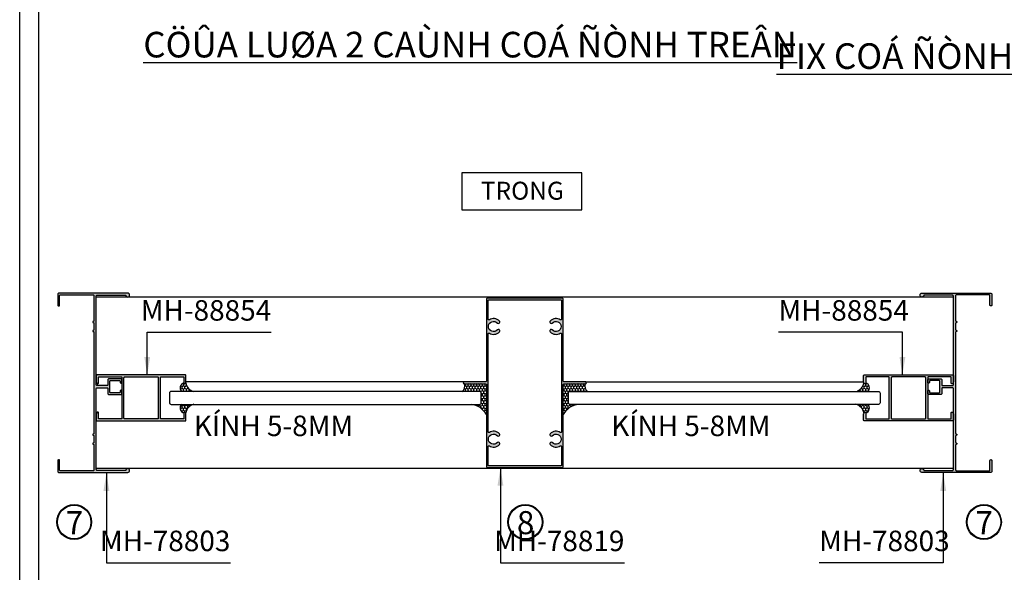
# Model space of a CAD drawing. Units: millimetres. Extents: x 12490 to 23992, y 26712 to 32566.
# Drawn here: x 14073 to 14457, y 27007 to 27223 of the extents above; entities that cross this region are included whole.
import ezdxf

# ---------------------------------------------------------------- set-up
doc = ezdxf.new("R2010")
doc.units = ezdxf.units.MM
for name, color, linetype in [('FRAME', 2, 'Continuous'), ('h', 155, 'Continuous'), ('kinh', 141, 'Continuous'), ('Layer8', 8, 'Continuous'), ('net manh', 3, 'Continuous'), ('PUB_DIM', 3, 'Continuous')]:
    doc.layers.add(name, color=color, linetype=linetype)
doc.layers.add('KICHTHUOC', color=54, linetype='Continuous', lineweight=5)
doc.layers.add('Symbol', color=10, linetype='Continuous', lineweight=9)
doc.styles.add('BINH', font='VNI-Helve-Condense_0.TTF')
doc.styles.add('ROMAND', font='VNI-Helve-Condense_0.TTF', dxfattribs={"width": 0.5})
doc.styles.get("Standard").update_dxf_attribs({"font": 'arial.ttf'})
doc.dimstyles.new('Copy of MIEN HUA1-2', dxfattribs={"dimscale": 0, "dimtxt": 7, "dimasz": 7, "dimexe": 1, "dimexo": 1, "dimgap": 4, "dimtad": 2, "dimdec": 1, "dimtxsty": 'ROMAND', "dimcen": 10, "dimdle": 5, "dimclrd": 8, "dimclre": 8, "dimclrt": 95, "dimadec": 0, "dimazin": 0, "dimtfac": 1, "dimtdec": 1, "dimtmove": 2, "dimatfit": 3, "dimfxl": 1, "dimarcsym": 0})
pattern_1 = [(90, (2731.1862, 30400.1625), (-0.549926, 0.9525), [0.635, -1.27]), (210, (2731.1862, 30400.1625), (-0.549926197, -0.952499886), [0.635, -1.27]), (150, (2731.1862, 30400.1625), (-1.099852197, 1.14e-07), [-1.27, 0.635])]

msp = doc.modelspace()

# ---------------------------------------------------------------- hatches: boundary and pattern name
at = {"layer": 'h'}
for points in [[(14114.85, 27115.98, -2.304721), (14114.1, 27115.18), (14102.9, 27115.18, 0.414214), (14102.6, 27114.88), (14102.6, 27080.18, 0.414214), (14102.9, 27079.88), (14106.8, 27079.88, 0.414214), (14107.1, 27080.18), (14107.1, 27082.08, -0.414214), (14107.6, 27082.58), (14112.1, 27082.58, -0.414214), (14112.6, 27082.08), (14112.6, 27081.23, -0.414214), (14112.25, 27080.88, -0.414214), (14111.9, 27081.23), (14111.9, 27081.58, 0.414214), (14111.6, 27081.88), (14108.2, 27081.88, 0.414214), (14107.9, 27081.58), (14107.9, 27077.38, 0.414214), (14108.2, 27077.08), (14111.6, 27077.08, 0.414214), (14111.9, 27077.38), (14111.9, 27077.73, -0.414214), (14112.25, 27078.08, -0.414214), (14112.6, 27077.73), (14112.6, 27076.88, -0.414214), (14112.1, 27076.38), (14107.6, 27076.38, -0.414214), (14107.1, 27076.88), (14107.1, 27078.78, 0.414214), (14106.8, 27079.08), (14102.9, 27079.08, 0.414214), (14102.6, 27078.78), (14102.6, 27047.08, 0.414214), (14102.9, 27046.78), (14114.1, 27046.78, -2.304721), (14114.85, 27045.98), (14088.1, 27045.98, -0.414214), (14087.6, 27046.48), (14087.6, 27050.63, -0.414214), (14087.95, 27050.98, -0.414214), (14088.3, 27050.63), (14088.3, 27046.93, 0.414214), (14088.6, 27046.63), (14101.4, 27046.63, 0.414214), (14101.7, 27046.93), (14101.7, 27056.73, 0.414214), (14101.45, 27056.98, -0.414214), (14101.2, 27057.23, -0.414214), (14101.45, 27057.48, 0.414214), (14101.7, 27057.73), (14101.7, 27060.23, 0.414214), (14101.45, 27060.48, -0.414214), (14101.2, 27060.73, -0.414214), (14101.45, 27060.98, 0.414214), (14101.7, 27061.23), (14101.7, 27100.73, 0.414214), (14101.45, 27100.98, -0.414214), (14101.2, 27101.23, -0.414214), (14101.45, 27101.48, 0.414214), (14101.7, 27101.73), (14101.7, 27104.23, 0.414214), (14101.45, 27104.48, -0.414214), (14101.2, 27104.73, -0.414214), (14101.45, 27104.98, 0.414214), (14101.7, 27105.23), (14101.7, 27115.03, 0.414214), (14101.4, 27115.33), (14088.6, 27115.33, 0.414214), (14088.3, 27115.03), (14088.3, 27111.33, -0.414214), (14087.95, 27110.98, -0.414214), (14087.6, 27111.33), (14087.6, 27115.48, -0.414214), (14088.1, 27115.98)], [(14424.78, 27115.98, 2.304721), (14425.53, 27115.18), (14436.73, 27115.18, -0.414214), (14437.03, 27114.88), (14437.03, 27080.18, -0.414214), (14436.73, 27079.88), (14432.83, 27079.88, -0.414214), (14432.53, 27080.18), (14432.53, 27082.08, 0.414214), (14432.03, 27082.58), (14427.53, 27082.58, 0.414214), (14427.03, 27082.08), (14427.03, 27081.23, 0.414214), (14427.38, 27080.88, 0.414214), (14427.73, 27081.23), (14427.73, 27081.58, -0.414214), (14428.03, 27081.88), (14431.43, 27081.88, -0.414214), (14431.73, 27081.58), (14431.73, 27077.38, -0.414214), (14431.43, 27077.08), (14428.03, 27077.08, -0.414214), (14427.73, 27077.38), (14427.73, 27077.73, 0.414214), (14427.38, 27078.08, 0.414214), (14427.03, 27077.73), (14427.03, 27076.88, 0.414214), (14427.53, 27076.38), (14432.03, 27076.38, 0.414214), (14432.53, 27076.88), (14432.53, 27078.78, -0.414214), (14432.83, 27079.08), (14436.73, 27079.08, -0.414214), (14437.03, 27078.78), (14437.03, 27047.08, -0.414214), (14436.73, 27046.78), (14425.53, 27046.78, 2.304721), (14424.78, 27045.98), (14451.53, 27045.98, 0.414214), (14452.03, 27046.48), (14452.03, 27050.63, 0.414214), (14451.68, 27050.98, 0.414214), (14451.33, 27050.63), (14451.33, 27046.93, -0.414214), (14451.03, 27046.63), (14438.23, 27046.63, -0.414214), (14437.93, 27046.93), (14437.93, 27056.73, -0.414214), (14438.18, 27056.98, 0.414214), (14438.43, 27057.23, 0.414214), (14438.18, 27057.48, -0.414214), (14437.93, 27057.73), (14437.93, 27060.23, -0.414214), (14438.18, 27060.48, 0.414214), (14438.43, 27060.73, 0.414214), (14438.18, 27060.98, -0.414214), (14437.93, 27061.23), (14437.93, 27100.73, -0.414214), (14438.18, 27100.98, 0.414214), (14438.43, 27101.23, 0.414214), (14438.18, 27101.48, -0.414214), (14437.93, 27101.73), (14437.93, 27104.23, -0.414214), (14438.18, 27104.48, 0.414214), (14438.43, 27104.73, 0.414214), (14438.18, 27104.98, -0.414214), (14437.93, 27105.23), (14437.93, 27115.03, -0.414214), (14438.23, 27115.33), (14451.03, 27115.33, -0.414214), (14451.33, 27115.03), (14451.33, 27111.33, 0.414214), (14451.68, 27110.98, 0.414214), (14452.03, 27111.33), (14452.03, 27115.48, 0.414214), (14451.53, 27115.98)]]:
    msp.add_hatch(color=254, dxfattribs=at).paths.add_polyline_path(points)
h = msp.add_hatch(color=254, dxfattribs=at)
h.paths.add_polyline_path([(14284.32, 27047.88, 0.414214), (14284.82, 27048.38), (14284.82, 27080.28, -0.414214), (14285.12, 27080.58), (14293.42, 27080.58, 0.414214), (14293.82, 27080.98, 0.414214), (14293.42, 27081.38), (14285.12, 27081.38, -0.414214), (14284.82, 27081.68), (14284.82, 27113.58, 0.414214), (14284.32, 27114.08), (14269.82, 27114.08), (14255.32, 27114.08, 0.414214), (14254.82, 27113.58), (14254.82, 27081.68, -0.414214), (14254.52, 27081.38), (14246.22, 27081.38, 0.414214), (14245.82, 27080.98, 0.414214), (14246.22, 27080.58), (14254.52, 27080.58, -0.414214), (14254.82, 27080.28), (14254.82, 27048.38, 0.414214), (14255.32, 27047.88), (14269.82, 27047.88)])
h.paths.add_polyline_path([(14280.54, 27057.63, 0.351882), (14279.86, 27057.74, 0.479419), (14279.73, 27056.89, 0.36155), (14283.66, 27056.35, -0.588844), (14284.12, 27056.1), (14284.12, 27048.88, -0.414214), (14283.82, 27048.58), (14269.82, 27048.58), (14255.82, 27048.58, -0.414214), (14255.52, 27048.88), (14255.52, 27056.1, -0.588844), (14255.98, 27056.35, 0.36155), (14259.9, 27056.89, 0.479419), (14259.77, 27057.74, 0.351882), (14259.09, 27057.63, -2.574435), (14259.09, 27060.33, 0.351882), (14259.77, 27060.23, 0.479419), (14259.9, 27061.08, 0.36155), (14255.98, 27061.61, -0.588844), (14255.52, 27061.87), (14255.52, 27100.1, -0.588844), (14255.98, 27100.35, 0.36155), (14259.9, 27100.89, 0.479419), (14259.77, 27101.74, 0.351882), (14259.09, 27101.63, -2.574435), (14259.09, 27104.33, 0.351882), (14259.77, 27104.23, 0.479419), (14259.9, 27105.08, 0.36155), (14255.98, 27105.61, -0.588844), (14255.52, 27105.87), (14255.52, 27113.08, -0.414214), (14255.82, 27113.38), (14269.82, 27113.38), (14283.82, 27113.38, -0.414214), (14284.12, 27113.08), (14284.12, 27105.87, -0.588844), (14283.66, 27105.61, 0.36155), (14279.73, 27105.08, 0.479419), (14279.86, 27104.23, 0.351882), (14280.54, 27104.33, -2.574435), (14280.54, 27101.63, 0.351882), (14279.86, 27101.74, 0.479419), (14279.73, 27100.89, 0.36155), (14283.66, 27100.35, -0.588844), (14284.12, 27100.1), (14284.12, 27061.87, -0.588844), (14283.66, 27061.61, 0.36155), (14279.73, 27061.08, 0.479419), (14279.86, 27060.23, 0.351882), (14280.54, 27060.33, -2.574435)], flags=16)
h = msp.add_hatch(color=254, dxfattribs=at)
h.paths.add_polyline_path([(14127.6, 27067.18), (14127.6, 27082.98, -0.414214), (14127.9, 27083.28), (14136.5, 27083.28, -0.414214), (14136.8, 27082.98), (14136.8, 27080.83, 0.618034), (14137.2, 27080.63, 0.236068), (14137.6, 27081.43), (14137.6, 27083.78, 0.414214), (14137.3, 27084.08), (14102.9, 27084.08, 0.414214), (14102.6, 27083.78), (14102.6, 27081.43, 0.236068), (14103, 27080.63, 0.618034), (14103.4, 27080.83), (14103.4, 27082.98, -0.414214), (14103.7, 27083.28), (14112.3, 27083.28, -0.414214), (14112.6, 27082.98), (14112.6, 27067.18, -0.414214), (14112.3, 27066.88), (14103.7, 27066.88, -0.414214), (14103.4, 27067.18), (14103.4, 27069.33, 0.618034), (14103, 27069.53, 0.236068), (14102.6, 27068.73), (14102.6, 27066.38, 0.414214), (14102.9, 27066.08), (14137.3, 27066.08, 0.414214), (14137.6, 27066.38), (14137.6, 27068.73, 0.236068), (14137.2, 27069.53, 0.618034), (14136.8, 27069.33), (14136.8, 27067.18, -0.414214), (14136.5, 27066.88), (14127.9, 27066.88, -0.414214)])
h.paths.add_polyline_path([(14126.8, 27067.18, -0.414214), (14126.5, 27066.88), (14113.7, 27066.88, -0.414214), (14113.4, 27067.18), (14113.4, 27082.98, -0.414214), (14113.7, 27083.28), (14126.5, 27083.28, -0.414214), (14126.8, 27082.98)], flags=16)
h = msp.add_hatch(color=254, dxfattribs=at)
h.paths.add_polyline_path([(14412.03, 27067.18), (14412.03, 27082.98, 0.414214), (14411.73, 27083.28), (14403.13, 27083.28, 0.414214), (14402.83, 27082.98), (14402.83, 27080.83, -0.618034), (14402.43, 27080.63, -0.236068), (14402.03, 27081.43), (14402.03, 27083.78, -0.414214), (14402.33, 27084.08), (14436.73, 27084.08, -0.414214), (14437.03, 27083.78), (14437.03, 27081.43, -0.236068), (14436.63, 27080.63, -0.618034), (14436.23, 27080.83), (14436.23, 27082.98, 0.414214), (14435.93, 27083.28), (14427.33, 27083.28, 0.414214), (14427.03, 27082.98), (14427.03, 27067.18, 0.414214), (14427.33, 27066.88), (14435.93, 27066.88, 0.414214), (14436.23, 27067.18), (14436.23, 27069.33, -0.618034), (14436.63, 27069.53, -0.236068), (14437.03, 27068.73), (14437.03, 27066.38, -0.414214), (14436.73, 27066.08), (14402.33, 27066.08, -0.414214), (14402.03, 27066.38), (14402.03, 27068.73, -0.236068), (14402.43, 27069.53, -0.618034), (14402.83, 27069.33), (14402.83, 27067.18, 0.414214), (14403.13, 27066.88), (14411.73, 27066.88, 0.414214)])
h.paths.add_polyline_path([(14412.83, 27067.18, 0.414214), (14413.13, 27066.88), (14425.93, 27066.88, 0.414214), (14426.23, 27067.18), (14426.23, 27082.98, 0.414214), (14425.93, 27083.28), (14413.13, 27083.28, 0.414214), (14412.83, 27082.98)], flags=16)
h = msp.add_hatch(dxfattribs=at)
h.set_pattern_fill('HONEY', color=254, scale=0.2, angle=90, style=0)
h.set_pattern_definition(pattern_1)
h.paths.add_polyline_path([(14137.49, 27080.93, -0.414214), (14137.14, 27080.58, -0.414214), (14136.79, 27080.93, 0.566731), (14135.89, 27077.58), (14140.65, 27077.58, -0.286365)])
h = msp.add_hatch(dxfattribs=at)
h.set_pattern_fill('HONEY', color=254, scale=0.2, angle=90, style=0)
h.set_pattern_definition(pattern_1)
h.paths.add_polyline_path([(14254.82, 27080.28, 0.414214), (14254.52, 27080.58), (14246.22, 27080.58, -0.367993), (14245.24, 27077.58), (14252.19, 27077.58, -0.414214), (14252.82, 27076.96), (14252.82, 27073.21, -0.414214), (14252.19, 27072.58), (14248.91, 27072.58, -0.250709), (14254.82, 27068.57)])
h = msp.add_hatch(dxfattribs=at)
h.set_pattern_fill('HONEY', color=254, scale=0.2, angle=90, style=0)
h.set_pattern_definition(pattern_1)
h.paths.add_polyline_path([(14284.82, 27080.28, -0.414214), (14285.12, 27080.58), (14293.42, 27080.58, 0.367993), (14294.39, 27077.58), (14287.44, 27077.58, 0.414214), (14286.82, 27076.96), (14286.82, 27073.21, 0.414214), (14287.44, 27072.58), (14290.73, 27072.58, 0.250709), (14284.82, 27068.57)])
h = msp.add_hatch(dxfattribs=at)
h.set_pattern_fill('HONEY', color=254, scale=0.2, angle=90, style=0)
h.set_pattern_definition(pattern_1)
h.paths.add_polyline_path([(14402.15, 27080.93, 0.414214), (14402.5, 27080.58, 0.414214), (14402.85, 27080.93, -0.566731), (14403.74, 27077.58), (14398.99, 27077.58, 0.286365)])
h = msp.add_hatch(dxfattribs=at)
h.set_pattern_fill('HONEY', color=254, scale=0.2, angle=90, style=0)
h.set_pattern_definition(pattern_1)
h.paths.add_polyline_path([(14137.49, 27069.23, 0.414214), (14137.14, 27069.58, 0.414214), (14136.79, 27069.23, -0.566731), (14135.89, 27072.58), (14140.65, 27072.58, 0.286365)])
h = msp.add_hatch(dxfattribs=at)
h.set_pattern_fill('HONEY', color=254, scale=0.2, angle=90, style=0)
h.set_pattern_definition(pattern_1)
h.paths.add_polyline_path([(14402.15, 27069.23, -0.414214), (14402.5, 27069.58, -0.414214), (14402.85, 27069.23, 0.566731), (14403.74, 27072.58), (14398.99, 27072.58, -0.286365)])

# ---------------------------------------------------------------- linework, layer by layer
at = {"color": 253}
for centre in [(14093.97, 27026.64), (14270, 27026.64), (14448.95, 27026.64)]:
    msp.add_circle(centre, 6.56, dxfattribs=at)
at = {"layer": 'DEFPOINTS'}
msp.add_lwpolyline([(14072.71, 27588.06), (14687.71, 27588.06), (14687.71, 26712.06), (14072.71, 26712.06)], close=True, dxfattribs=at)
msp.add_lwpolyline([(14680.21, 27588.06), (14680.21, 26719.56), (14080.21, 26719.56), (14080.21, 27588.06)], dxfattribs=at)
at = {"layer": 'FRAME'}
for points in [[(14087.95, 27050.98, 0.414214), (14087.6, 27050.63), (14087.6, 27046.48, 0.414214), (14088.1, 27045.98), (14114.85, 27045.98, 2.304721), (14114.1, 27046.78), (14102.9, 27046.78, -0.414214), (14102.6, 27047.08), (14102.6, 27078.78, -0.414214), (14102.9, 27079.08), (14106.8, 27079.08, -0.414214), (14107.1, 27078.78), (14107.1, 27076.88, 0.414214), (14107.6, 27076.38), (14112.1, 27076.38, 0.414214), (14112.6, 27076.88), (14112.6, 27077.73, 0.414214), (14112.25, 27078.08, 0.414214), (14111.9, 27077.73), (14111.9, 27077.38, -0.414214), (14111.6, 27077.08), (14108.2, 27077.08, -0.414214), (14107.9, 27077.38), (14107.9, 27081.58, -0.414214), (14108.2, 27081.88), (14111.6, 27081.88, -0.414214), (14111.9, 27081.58), (14111.9, 27081.23, 0.414214), (14112.25, 27080.88), (14112.25, 27080.88, 0.414214), (14112.6, 27081.23), (14112.6, 27082.08, 0.414214), (14112.1, 27082.58), (14107.6, 27082.58, 0.414214), (14107.1, 27082.08), (14107.1, 27080.18, -0.414214), (14106.8, 27079.88), (14102.9, 27079.88, -0.414214), (14102.6, 27080.18), (14102.6, 27114.88, -0.414214), (14102.9, 27115.18), (14114.1, 27115.18, 2.304721), (14114.85, 27115.98), (14088.1, 27115.98, 0.414214), (14087.6, 27115.48), (14087.6, 27111.33, 0.414214), (14087.95, 27110.98), (14087.95, 27110.98, 0.414214), (14088.3, 27111.33), (14088.3, 27115.03, -0.414214), (14088.6, 27115.33), (14101.4, 27115.33, -0.414214), (14101.7, 27115.03), (14101.7, 27105.23, -0.414214), (14101.45, 27104.98), (14101.45, 27104.98, 0.414214), (14101.2, 27104.73), (14101.2, 27104.73, 0.414214), (14101.45, 27104.48), (14101.45, 27104.48, -0.414214), (14101.7, 27104.23), (14101.7, 27101.73, -0.414214), (14101.45, 27101.48), (14101.45, 27101.48, 0.414214), (14101.2, 27101.23), (14101.2, 27101.23, 0.414214), (14101.45, 27100.98), (14101.45, 27100.98, -0.414214), (14101.7, 27100.73), (14101.7, 27061.23, -0.414214), (14101.45, 27060.98, 0.414214), (14101.2, 27060.73, 0.414214), (14101.45, 27060.48), (14101.45, 27060.48, -0.414214), (14101.7, 27060.23), (14101.7, 27057.73, -0.414214), (14101.45, 27057.48, 0.414214), (14101.2, 27057.23, 0.414214), (14101.45, 27056.98), (14101.45, 27056.98, -0.414214), (14101.7, 27056.73), (14101.7, 27046.93, -0.414214), (14101.4, 27046.63), (14088.6, 27046.63, -0.414214), (14088.3, 27046.93), (14088.3, 27050.63, 0.414214)], [(14293.42, 27080.58, 0.414214), (14293.82, 27080.98, 0.414214), (14293.42, 27081.38), (14285.12, 27081.38, -0.414214), (14284.82, 27081.68), (14284.82, 27113.58, 0.414214), (14284.32, 27114.08), (14269.82, 27114.08), (14255.32, 27114.08, 0.414214), (14254.82, 27113.58), (14254.82, 27081.68, -0.414214), (14254.52, 27081.38), (14246.22, 27081.38, 0.414214), (14245.82, 27080.98, 0.414214), (14246.22, 27080.58), (14254.52, 27080.58, -0.414214), (14254.82, 27080.28), (14254.82, 27048.38, 0.414214), (14255.32, 27047.88), (14269.82, 27047.88), (14284.32, 27047.88, 0.414214), (14284.82, 27048.38), (14284.82, 27080.28, -0.414214), (14285.12, 27080.58)], [(14451.68, 27050.98, -0.414214), (14452.03, 27050.63), (14452.03, 27046.48, -0.414214), (14451.53, 27045.98), (14424.78, 27045.98, -2.304721), (14425.53, 27046.78), (14436.73, 27046.78, 0.414214), (14437.03, 27047.08), (14437.03, 27078.78, 0.414214), (14436.73, 27079.08), (14432.83, 27079.08, 0.414214), (14432.53, 27078.78), (14432.53, 27076.88, -0.414214), (14432.03, 27076.38), (14427.53, 27076.38, -0.414214), (14427.03, 27076.88), (14427.03, 27077.73, -0.414214), (14427.38, 27078.08, -0.414214), (14427.73, 27077.73), (14427.73, 27077.38, 0.414214), (14428.03, 27077.08), (14431.43, 27077.08, 0.414214), (14431.73, 27077.38), (14431.73, 27081.58, 0.414214), (14431.43, 27081.88), (14428.03, 27081.88, 0.414214), (14427.73, 27081.58), (14427.73, 27081.23, -0.414214), (14427.38, 27080.88), (14427.38, 27080.88, -0.414214), (14427.03, 27081.23), (14427.03, 27082.08, -0.414214), (14427.53, 27082.58), (14432.03, 27082.58, -0.414214), (14432.53, 27082.08), (14432.53, 27080.18, 0.414214), (14432.83, 27079.88), (14436.73, 27079.88, 0.414214), (14437.03, 27080.18), (14437.03, 27114.88, 0.414214), (14436.73, 27115.18), (14425.53, 27115.18, -2.304721), (14424.78, 27115.98), (14451.53, 27115.98, -0.414214), (14452.03, 27115.48), (14452.03, 27111.33, -0.414214), (14451.68, 27110.98), (14451.68, 27110.98, -0.414214), (14451.33, 27111.33), (14451.33, 27115.03, 0.414214), (14451.03, 27115.33), (14438.23, 27115.33, 0.414214), (14437.93, 27115.03), (14437.93, 27105.23, 0.414214), (14438.18, 27104.98), (14438.18, 27104.98, -0.414214), (14438.43, 27104.73), (14438.43, 27104.73, -0.414214), (14438.18, 27104.48), (14438.18, 27104.48, 0.414214), (14437.93, 27104.23), (14437.93, 27101.73, 0.414214), (14438.18, 27101.48), (14438.18, 27101.48, -0.414214), (14438.43, 27101.23), (14438.43, 27101.23, -0.414214), (14438.18, 27100.98), (14438.18, 27100.98, 0.414214), (14437.93, 27100.73), (14437.93, 27061.23, 0.414214), (14438.18, 27060.98, -0.414214), (14438.43, 27060.73, -0.414214), (14438.18, 27060.48), (14438.18, 27060.48, 0.414214), (14437.93, 27060.23), (14437.93, 27057.73, 0.414214), (14438.18, 27057.48, -0.414214), (14438.43, 27057.23, -0.414214), (14438.18, 27056.98), (14438.18, 27056.98, 0.414214), (14437.93, 27056.73), (14437.93, 27046.93, 0.414214), (14438.23, 27046.63), (14451.03, 27046.63, 0.414214), (14451.33, 27046.93), (14451.33, 27050.63, -0.414214)], [(14255.52, 27100.1, -0.588844), (14255.98, 27100.35, 0.36155), (14259.9, 27100.89, 0.479419), (14259.77, 27101.74), (14259.77, 27101.74, 0.351882), (14259.09, 27101.63, -2.574435), (14259.09, 27104.33, 0.351882), (14259.77, 27104.23, 0.479419), (14259.9, 27105.08, 0.36155), (14255.98, 27105.61, -0.588844), (14255.52, 27105.87), (14255.52, 27113.08, -0.414214), (14255.82, 27113.38), (14269.82, 27113.38), (14283.82, 27113.38, -0.414214), (14284.12, 27113.08), (14284.12, 27105.87, -0.588844), (14283.66, 27105.61, 0.36155), (14279.73, 27105.08, 0.479419), (14279.86, 27104.23), (14279.86, 27104.23, 0.351882), (14280.54, 27104.33, -2.574435), (14280.54, 27101.63, 0.351882), (14279.86, 27101.74, 0.479419), (14279.73, 27100.89, 0.36155), (14283.66, 27100.35, -0.588844), (14284.12, 27100.1), (14284.12, 27061.87, -0.588844), (14283.66, 27061.61, 0.36155), (14279.73, 27061.08, 0.479419), (14279.86, 27060.23, 0.351882), (14280.54, 27060.33, -2.574435), (14280.54, 27057.63, 0.351882), (14279.86, 27057.74), (14279.86, 27057.74, 0.479419), (14279.73, 27056.89, 0.36155), (14283.66, 27056.35, -0.588844), (14284.12, 27056.1), (14284.12, 27048.88, -0.414214), (14283.82, 27048.58), (14269.82, 27048.58), (14255.82, 27048.58, -0.414214), (14255.52, 27048.88), (14255.52, 27056.1, -0.588844), (14255.98, 27056.35, 0.36155), (14259.9, 27056.89, 0.479419), (14259.77, 27057.74, 0.351882), (14259.09, 27057.63, -2.574435), (14259.09, 27060.33, 0.351882), (14259.77, 27060.23), (14259.77, 27060.23, 0.479419), (14259.9, 27061.08, 0.36155), (14255.98, 27061.61, -0.588844), (14255.52, 27061.87)], [(14102.9, 27084.08, 0.414214), (14102.6, 27083.78), (14102.6, 27081.43, 0.236068), (14103, 27080.63, 0.618034), (14103.4, 27080.83), (14103.4, 27082.98, -0.414214), (14103.7, 27083.28), (14112.3, 27083.28, -0.414214), (14112.6, 27082.98), (14112.6, 27067.18, -0.414214), (14112.3, 27066.88), (14103.7, 27066.88, -0.414214), (14103.4, 27067.18), (14103.4, 27069.33, 0.618034), (14103, 27069.53, 0.236068), (14102.6, 27068.73), (14102.6, 27066.38, 0.414214), (14102.9, 27066.08), (14137.3, 27066.08, 0.414214), (14137.6, 27066.38), (14137.6, 27068.73, 0.236068), (14137.2, 27069.53, 0.618034), (14136.8, 27069.33), (14136.8, 27067.18, -0.414214), (14136.5, 27066.88), (14127.9, 27066.88, -0.414214), (14127.6, 27067.18), (14127.6, 27082.98, -0.414214), (14127.9, 27083.28), (14136.5, 27083.28, -0.414214), (14136.8, 27082.98), (14136.8, 27080.83, 0.618034), (14137.2, 27080.63, 0.236068), (14137.6, 27081.43), (14137.6, 27083.78, 0.414214), (14137.3, 27084.08)], [(14113.7, 27066.88, -0.414214), (14113.4, 27067.18), (14113.4, 27082.98, -0.414214), (14113.7, 27083.28), (14126.5, 27083.28, -0.414214), (14126.8, 27082.98), (14126.8, 27067.18, -0.414214), (14126.5, 27066.88)], [(14436.73, 27084.08, -0.414214), (14437.03, 27083.78), (14437.03, 27081.43, -0.236068), (14436.63, 27080.63, -0.618034), (14436.23, 27080.83), (14436.23, 27082.98, 0.414214), (14435.93, 27083.28), (14427.33, 27083.28, 0.414214), (14427.03, 27082.98), (14427.03, 27067.18, 0.414214), (14427.33, 27066.88), (14435.93, 27066.88, 0.414214), (14436.23, 27067.18), (14436.23, 27069.33, -0.618034), (14436.63, 27069.53, -0.236068), (14437.03, 27068.73), (14437.03, 27066.38, -0.414214), (14436.73, 27066.08), (14402.33, 27066.08, -0.414214), (14402.03, 27066.38), (14402.03, 27068.73, -0.236068), (14402.43, 27069.53, -0.618034), (14402.83, 27069.33), (14402.83, 27067.18, 0.414214), (14403.13, 27066.88), (14411.73, 27066.88, 0.414214), (14412.03, 27067.18), (14412.03, 27082.98, 0.414214), (14411.73, 27083.28), (14403.13, 27083.28, 0.414214), (14402.83, 27082.98), (14402.83, 27080.83, -0.618034), (14402.43, 27080.63, -0.236068), (14402.03, 27081.43), (14402.03, 27083.78, -0.414214), (14402.33, 27084.08)], [(14425.93, 27066.88, 0.414214), (14426.23, 27067.18), (14426.23, 27082.98, 0.414214), (14425.93, 27083.28), (14413.13, 27083.28, 0.414214), (14412.83, 27082.98), (14412.83, 27067.18, 0.414214), (14413.13, 27066.88)]]:
    msp.add_lwpolyline(points, format="xyb", close=True, dxfattribs=at)
at = {"layer": 'h'}
for p, q in [((14437.03, 27114.48), (14102.6, 27114.48)), ((14246.22, 27081.38), (14137.6, 27081.38)), ((14293.42, 27081.38), (14402.03, 27081.38)), ((14437.03, 27047.48), (14102.6, 27047.48))]:
    msp.add_line(p, q, dxfattribs=at)
for centre, radius, start, end in [((14137.34, 27078.99), 2.02, 105.9805, 224.1467), ((14141.75, 27081.79), 4.35, 191.3636, 255.283), ((14243.97, 27079.66), 2.43, 301.5661, 22.3791), ((14295.67, 27079.66), 2.43, 157.6209, 238.4339), ((14397.88, 27081.79), 4.35, 284.717, 348.6364), ((14402.29, 27078.99), 2.02, 315.8533, 74.0195), ((14137.34, 27071.18), 2.02, 135.8533, 254.0195), ((14141.75, 27068.38), 4.35, 104.717, 168.6364), ((14248.11, 27065.05), 7.57, 27.6664, 83.9644), ((14291.52, 27065.05), 7.57, 96.0356, 152.3336), ((14397.88, 27068.38), 4.35, 11.3636, 75.283), ((14402.29, 27071.18), 2.02, 285.9805, 44.1467)]:
    msp.add_arc(centre, radius, start, end, dxfattribs=at)
at = {"layer": 'kinh'}
for points in [[(14131.8, 27077.58, 0.414214), (14131.18, 27076.96), (14131.18, 27073.21, 0.414214), (14131.8, 27072.58), (14252.19, 27072.58, 0.414214), (14252.82, 27073.21), (14252.82, 27076.96, 0.414214), (14252.19, 27077.58)], [(14407.83, 27077.58, -0.414214), (14408.45, 27076.96), (14408.45, 27073.21, -0.414214), (14407.83, 27072.58), (14287.44, 27072.58, -0.414214), (14286.82, 27073.21), (14286.82, 27076.96, -0.414214), (14287.44, 27077.58)]]:
    msp.add_lwpolyline(points, format="xyb", close=True, dxfattribs=at)
at = {"layer": 'Layer8', "color": 253, "linetype": 'Continuous', "ltscale": 0.01}
msp.add_lwpolyline([(14245.28, 27148.46), (14292.11, 27148.46), (14292.11, 27162.94), (14245.28, 27162.94)], close=True, dxfattribs=at)
at = {"layer": 'net manh', "color": 1}
for centre in [(14093.97, 27026.64), (14270, 27026.64), (14448.95, 27026.64)]:
    msp.add_circle(centre, 6.81, dxfattribs=at)

# ---------------------------------------------------------------- texts
at = {"layer": 'KICHTHUOC', "color": 253, "char_height": 8, "style": 'ROMAND'}
for s, insert, attachment_point in [('MH-88854', (14170.85, 27102.75), 9), ('MH-88854', (14368.79, 27102.75), 7), ('KÍNH 5-8MM', (14202.82, 27057.68), 9), ('KÍNH 5-8MM', (14365.69, 27057.68), 9), ('MH-78803', (14154.92, 27012.76), 9), ('MH-78819', (14308.68, 27012.76), 9), ('MH-78803', (14384.71, 27012.76), 7)]:
    msp.add_mtext(s, dxfattribs=dict(at, insert=insert, attachment_point=attachment_point))
at = {"layer": 'net manh', "color": 253, "char_height": 9, "width": 41.369, "attachment_point": 1}
for s, insert in [('{\\fVNI-Aptima|b0|i0|c0|p2;7}', (14090.68, 27030.89)), ('{\\fVNI-Aptima|b0|i0|c0|p2;8}', (14266.72, 27030.89)), ('{\\fVNI-Aptima|b0|i0|c0|p2;7}', (14445.67, 27030.89))]:
    msp.add_mtext(s, dxfattribs=dict(at, insert=insert))
at = {"layer": 'PUB_DIM', "color": 253, "linetype": 'Continuous', "ltscale": 0.01, "char_height": 10, "attachment_point": 7, "style": 'BINH'}
for s, insert in [('{\\fVNI-Helve-Condense|b1|i0|c0|p2;\\LCÖÛA LUØA 2 CAÙNH COÁ ÑÒNH TREÂN}', (14120.94, 27208.01)), ('{\\fVNI-Helve-Condense|b1|i0|c0|p2;\\LFIX COÁ ÑÒNH DÖÔÙI}', (14368.05, 27203.53))]:
    msp.add_mtext(s, dxfattribs=dict(at, insert=insert))
at = {"layer": 'Symbol', "color": 253, "insert": (14268.85, 27159.48), "char_height": 7, "attachment_point": 2}
msp.add_mtext('{\\fVNI-Times|b1|i0|c0|p2;TRONG}', dxfattribs=at)

# ---------------------------------------------------------------- leaders
at = {"layer": 'KICHTHUOC', "color": 253, "annotation_type": 0, "has_hookline": 1}
for points, hookline_direction, text_width in [([(14122.47, 27084.08), (14122.47, 27100.75), (14144.69, 27100.75)], 0, 22.15), ([(14417.16, 27084.08), (14417.16, 27100.75), (14394.94, 27100.75)], 1, 22.15), ([(14106.55, 27045.8), (14106.55, 27010.76), (14128.79, 27010.76)], 0, 22.13), ([(14260.3, 27047.79), (14260.3, 27010.76), (14282.49, 27010.76)], 0, 22.19), ([(14433.09, 27045.8), (14433.09, 27010.76), (14410.84, 27010.76)], 1, 22.13)]:
    msp.add_leader(points, dimstyle='Copy of MIEN HUA1-2', override={"dimscale": 1, "dimtad": 1}, dxfattribs=dict(at, hookline_direction=hookline_direction, text_width=text_width))

doc.saveas('drawing.dxf')
